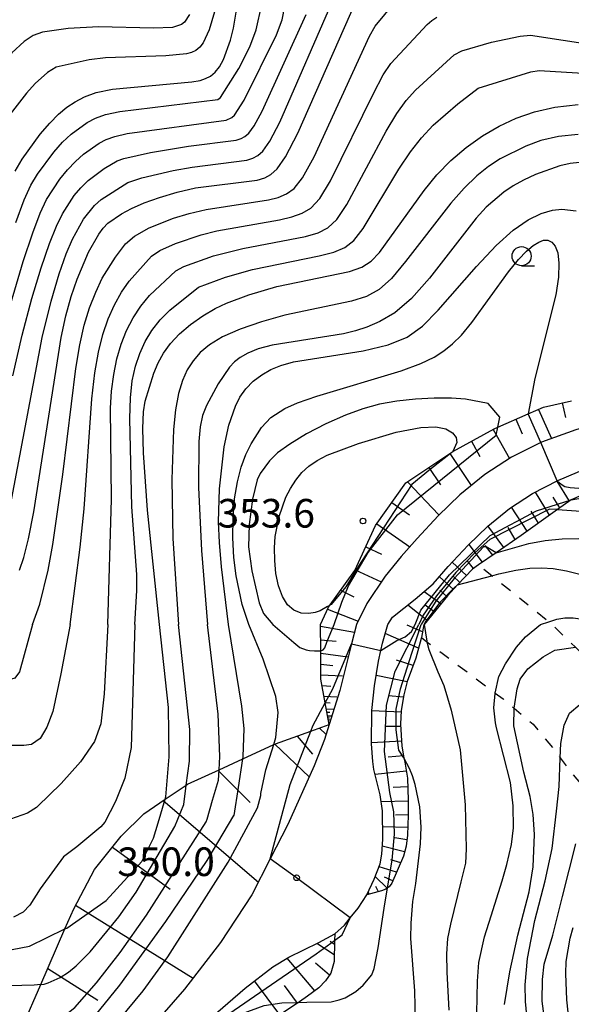
# Model space of a CAD drawing. Extents: x -8000 to -6000, y 87000 to 88500.
# Drawn here: x -7033 to -6960, y 87323 to 87452 of the extents above; entities that cross this region are included whole.
import ezdxf

# ---------------------------------------------------------------- set-up
doc = ezdxf.new("R2010")
doc.units = 0
doc.linetypes.add('620100', pattern=[3, 1.5, -1.5])
for name, color, linetype in [('2101000', 7, 'Continuous'), ('6101110', 6, 'Continuous'), ('6101121', 6, 'Continuous'), ('6101990', 6, 'Continuous'), ('6201000', 6, '620100'), ('6331000', 2, 'Continuous'), ('7101000', 4, 'Continuous'), ('7101001', 8, 'Continuous'), ('7102000', 2, 'Continuous'), ('7102001', 8, 'Continuous'), ('7312000', 4, 'Continuous')]:
    doc.layers.add(name, color=color, linetype=linetype)
doc.styles.add('Dm_Anotation', font='txt.shx', dxfattribs={"bigfont": 'PSCDM.shx'})

# ---------------------------------------------------------------- blocks, each defined once
blk = doc.blocks.new('633100')
at = {"layer": '6331000'}
blk.add_lwpolyline([(0, -0.5), (0.67, -0.5)], dxfattribs=at)
blk.add_circle((0, 0), 0.5, dxfattribs=at)
blk = doc.blocks.new('731200')
at = {"layer": '7312000'}
blk.add_circle((0, 0), 0.15, dxfattribs=at)

msp = doc.modelspace()

# ---------------------------------------------------------------- linework, layer by layer
at = {"layer": '2101000', "flags": 128}
for points in [[(-6959.85, 87398.53), (-6964.39, 87396.91), (-6968.32, 87394.94), (-6971.82, 87392.66), (-6975.09, 87390.01), (-6977.92, 87387.22), (-6980.67, 87384.28), (-6982.76, 87381.89), (-6984.87, 87379.31), (-6987.29, 87375.76), (-6988.63, 87372.97), (-6989.29, 87370.43), (-6990.83, 87364.34), (-6992.2, 87359.88), (-6992.81, 87357.89), (-6994.19, 87354.47), (-6997.65, 87346.75), (-6999.94, 87342.25), (-7002.36, 87337.52), (-7006.45, 87331.28), (-7011.17, 87325.16), (-7017.99, 87317.34)], [(-6988.43, 87335.8), (-6987.28, 87337.54), (-6986.32, 87339.57), (-6985.53, 87341.59), (-6985.33, 87342.86), (-6985.18, 87344.83), (-6985.21, 87348.56), (-6985.53, 87350.66), (-6986.34, 87353.97), (-6986.47, 87355.01), (-6986.67, 87357.32), (-6986.62, 87361.69), (-6986.25, 87364.94), (-6985.75, 87368.2), (-6985.44, 87369.59), (-6985.23, 87370.55), (-6984.52, 87372.97), (-6983.92, 87373.95), (-6980.93, 87376.3), (-6978.56, 87378.33), (-6976.59, 87380.59), (-6973.98, 87383.38), (-6971.43, 87385.9), (-6968.58, 87388.2), (-6965.57, 87390.16), (-6962.22, 87391.85), (-6956.77, 87394.18)], [(-7072.3, 87255.3), (-7064.27, 87263.82), (-7055.98, 87272.38), (-7048.48, 87280.13), (-7038.96, 87289.96), (-7037.59, 87291.38), (-7032.79, 87296.53), (-7031.18, 87298.14), (-7029.75, 87299.58), (-7015.69, 87313.77), (-7014.79, 87314.68), (-7011.37, 87318.28), (-7003.25, 87325.29), (-6999.61, 87328.1), (-6997.51, 87329.37), (-6993.59, 87331.27), (-6991.48, 87332.43), (-6990.21, 87333.54), (-6989.44, 87334.51), (-6988.43, 87335.8)]]:
    msp.add_lwpolyline(points, dxfattribs=at)
at = {"layer": '6101110', "flags": 128}
for points in [[(-7032.42, 87320.29), (-7030.03, 87325.78), (-7026.86, 87333.06), (-7025.71, 87335.72), (-7022.98, 87340.87), (-7019.49, 87345.21), (-7016.53, 87348.16), (-7013.72, 87350.06), (-7010.98, 87351.91), (-7010.79, 87352.04), (-7006.66, 87353.94), (-7003.53, 87355.38), (-6999.49, 87357.24), (-6999.27, 87357.34), (-6994.63, 87359.01), (-6992.2, 87359.88), (-6992.72, 87362.72), (-6993.29, 87365.82), (-6993.32, 87369.54), (-6993.36, 87372.97), (-6992.32, 87375.25), (-6988.84, 87380.07), (-6986.13, 87385.97), (-6982.17, 87391.55), (-6976.02, 87395.66), (-6970.59, 87398.64), (-6970.09, 87398.86), (-6966.14, 87400.6), (-6964.11, 87401.49), (-6960.44, 87402.33)], [(-6954.16, 87392.09), (-6960.49, 87389.33), (-6962.28, 87388.05), (-6967.05, 87384.65), (-6970.33, 87382.39), (-6972.65, 87380.79), (-6973.42, 87380.26), (-6975.38, 87378.18), (-6976.72, 87376.75), (-6979.77, 87372.99), (-6979.79, 87372.97), (-6980.12, 87371.27), (-6980.14, 87371.17), (-6980.84, 87368.57), (-6981.98, 87365.52), (-6982.42, 87363.78), (-6982.77, 87361.73), (-6982.86, 87359.92), (-6982.7, 87357.04), (-6982.41, 87355.5), (-6982.3, 87354.93), (-6981.96, 87352.84), (-6981.86, 87349.95), (-6981.86, 87348), (-6981.96, 87345.35), (-6982.12, 87343.91), (-6982.47, 87342.59), (-6984, 87339.08), (-6984.35, 87338.59), (-6984.55, 87338.44), (-6984.79, 87338.27), (-6985.35, 87338.06), (-6987.28, 87337.54)], [(-6991.48, 87332.43), (-6991.5, 87331.55), (-6991.58, 87328.8), (-6991.99, 87327.26), (-6992.69, 87326.24), (-6993.58, 87325.32), (-6995.05, 87324.23), (-6996.09, 87323.52), (-6996.23, 87323.43), (-6997.91, 87322.33), (-7000.56, 87320.54), (-7002.54, 87319.21), (-7006.67, 87316.43), (-7010.08, 87314.2), (-7010.88, 87313.62), (-7011.8, 87312.94), (-7013.38, 87311.33), (-7017.3, 87306.94), (-7019.49, 87304.86), (-7020.58, 87303.83), (-7024.12, 87301.13), (-7025.99, 87299.98), (-7028.25, 87298.99), (-7031.18, 87298.14)]]:
    msp.add_lwpolyline(points, dxfattribs=at)
at = {"layer": '6101121', "flags": 128}
for points in [[(-6945.15, 87401.4), (-6949.09, 87401.21), (-6952.6, 87400.57), (-6955.87, 87399.7), (-6959.85, 87398.53), (-6964.39, 87396.91), (-6968.32, 87394.94), (-6971.82, 87392.66), (-6975.09, 87390.01), (-6977.92, 87387.22), (-6980.67, 87384.28), (-6982.76, 87381.89), (-6984.87, 87379.31), (-6987.29, 87375.76), (-6988.63, 87372.97), (-6989.29, 87370.43), (-6990.83, 87364.34), (-6992.2, 87359.88)], [(-6987.28, 87337.54), (-6986.32, 87339.57), (-6985.53, 87341.59), (-6985.33, 87342.86), (-6985.18, 87344.83), (-6985.21, 87348.56), (-6985.53, 87350.66), (-6986.34, 87353.97), (-6986.47, 87355.01), (-6986.67, 87357.32), (-6986.62, 87361.69), (-6986.25, 87364.94), (-6985.75, 87368.2), (-6985.44, 87369.59), (-6985.23, 87370.55), (-6984.52, 87372.97), (-6983.92, 87373.95), (-6980.93, 87376.3), (-6978.56, 87378.33), (-6976.59, 87380.59), (-6973.98, 87383.38), (-6971.43, 87385.9), (-6968.58, 87388.2), (-6965.57, 87390.16), (-6962.22, 87391.85), (-6956.77, 87394.18)], [(-6992.2, 87359.88), (-6992.81, 87357.89), (-6994.19, 87354.47), (-6997.65, 87346.75), (-6999.94, 87342.25), (-7002.36, 87337.52), (-7006.45, 87331.28), (-7011.17, 87325.16), (-7017.99, 87317.34), (-7018.77, 87316.53), (-7032.53, 87302.33), (-7035.3, 87299.48), (-7048.49, 87285.96)], [(-7031.18, 87298.14), (-7029.75, 87299.58), (-7015.69, 87313.77), (-7014.79, 87314.68), (-7011.37, 87318.28), (-7003.25, 87325.29), (-6999.61, 87328.1), (-6997.51, 87329.37), (-6993.59, 87331.27), (-6991.48, 87332.43)]]:
    msp.add_lwpolyline(points, dxfattribs=at)
at = {"layer": '6101990', "flags": 128}
for points in [[(-6961.66, 87402.04), (-6961.22, 87400.12)], [(-6964.76, 87401.2), (-6963.08, 87397.38)], [(-6967.72, 87399.9), (-6966.89, 87397.99)], [(-6970.69, 87398.58), (-6968.59, 87394.76)], [(-6973.54, 87397.02), (-6972.44, 87395)], [(-6976.4, 87395.41), (-6973.6, 87391.22)], [(-6979.15, 87393.57), (-6977.63, 87391.29)], [(-6981.94, 87391.71), (-6977.87, 87387.4)], [(-6960.7, 87389.18), (-6962.34, 87391.79)], [(-6963.31, 87387.32), (-6965.17, 87390.36)], [(-6983.98, 87389), (-6981.66, 87387.35)], [(-6961.96, 87388.28), (-6962.83, 87389.69)], [(-6966.26, 87385.21), (-6968.32, 87388.37)], [(-6964.76, 87386.28), (-6965.72, 87387.86)], [(-6985.96, 87386.21), (-6981.65, 87383.16)], [(-6969.32, 87383.08), (-6971.4, 87385.92)], [(-6967.81, 87384.13), (-6968.76, 87385.7)], [(-6972.09, 87381.18), (-6973.87, 87383.49)], [(-6970.77, 87382.09), (-6971.77, 87383.33)], [(-6987.41, 87383.17), (-6985.34, 87382.22)], [(-6974.2, 87379.43), (-6976.07, 87381.14)], [(-6973.29, 87380.35), (-6974.11, 87381.36)], [(-6988.81, 87380.14), (-6985.38, 87378.57)], [(-6975.93, 87377.59), (-6977.76, 87379.25)], [(-6975.07, 87378.51), (-6976, 87379.35)], [(-6990.71, 87377.49), (-6989, 87376.62)], [(-6977.57, 87375.7), (-6979.78, 87377.29)], [(-6976.78, 87376.67), (-6977.7, 87377.48)], [(-6979.36, 87373.49), (-6981.92, 87375.53)], [(-6978.43, 87374.65), (-6979.64, 87375.51)], [(-6992.43, 87375.01), (-6988.42, 87373.42)], [(-6993.36, 87372.78), (-6988.89, 87371.96)], [(-6980.49, 87369.89), (-6984.86, 87371.8)], [(-6979.97, 87372.03), (-6982, 87372.9)], [(-6993.34, 87370.99), (-6991.31, 87370.81)], [(-6993.32, 87369.21), (-6989.78, 87368.75)], [(-6993.31, 87367.79), (-6991.73, 87367.59)], [(-6981.2, 87367.61), (-6983.38, 87368.32)], [(-6993.29, 87366.38), (-6990.46, 87366.25)], [(-6982, 87365.46), (-6986.04, 87366.29)], [(-6993.13, 87364.97), (-6991.98, 87364.92)], [(-6992.88, 87363.58), (-6991.21, 87363.51)], [(-6992.73, 87362.76), (-6992.08, 87362.73)], [(-6982.48, 87363.45), (-6984.43, 87363.65)], [(-6992.58, 87361.94), (-6991.65, 87361.9)], [(-6992.49, 87361.48), (-6992.13, 87361.47)], [(-6982.78, 87361.51), (-6986.62, 87361.67)], [(-6992.41, 87361.03), (-6991.89, 87361)], [(-6992.36, 87360.77), (-6992.16, 87360.76)], [(-6992.32, 87360.52), (-6992.03, 87360.5)], [(-6993.49, 87359.41), (-6992.61, 87358.57)], [(-6982.84, 87359.6), (-6984.74, 87359.6)], [(-6996.43, 87358.36), (-6994.4, 87355.99)], [(-6982.74, 87357.7), (-6986.67, 87357.49)], [(-6999.36, 87357.3), (-6994.85, 87352.99)], [(-6982.46, 87355.75), (-6984.48, 87355.57)], [(-7006.82, 87353.87), (-7002.57, 87349.66)], [(-6982.11, 87353.75), (-6986.18, 87353.31)], [(-6981.92, 87351.72), (-6983.83, 87351.62)], [(-7013.97, 87349.89), (-7001.5, 87339.21)], [(-6981.86, 87349.81), (-6985.39, 87349.72)], [(-6981.86, 87348.04), (-6983.53, 87347.98)], [(-6981.92, 87346.37), (-6985.19, 87346.47)], [(-6982.03, 87344.74), (-6983.61, 87345.01)], [(-7020.62, 87343.8), (-7013.05, 87338.29)], [(-6982.32, 87343.17), (-6985.25, 87343.91)], [(-6982.83, 87341.75), (-6984.11, 87342.13)], [(-6983.37, 87340.53), (-6985.68, 87341.21)], [(-6984.6, 87338.4), (-6986.17, 87339.95)], [(-6983.87, 87339.39), (-6984.95, 87339.84)], [(-6985.76, 87337.95), (-6986.1, 87338.62)], [(-6986.96, 87337.63), (-6987.11, 87337.91)], [(-7025.46, 87336.18), (-7010.07, 87326.59)], [(-6991.56, 87329.68), (-6993.84, 87331.15)], [(-6991.52, 87331.04), (-6992.09, 87331.41)], [(-6994.09, 87324.94), (-6997.73, 87329.24)], [(-7029.12, 87327.88), (-7022.56, 87323.74)], [(-6992.18, 87326.98), (-6994.01, 87328.58)], [(-6998.67, 87321.82), (-7002.02, 87326.24)], [(-6996.35, 87323.35), (-6998.08, 87325.65)]]:
    msp.add_lwpolyline(points, dxfattribs=at)
at = {"layer": '6201000', "flags": 128}
for points in [[(-6929.11, 87265.38), (-6928.53, 87269.32), (-6927.71, 87275), (-6927.27, 87278.01), (-6926.7, 87281.04), (-6925.14, 87289.4), (-6925.08, 87289.69), (-6924.16, 87294.44), (-6923.73, 87297.73), (-6923.83, 87299.86), (-6924.1, 87302.36), (-6924.16, 87302.95), (-6925.45, 87308.14), (-6926.25, 87311.36), (-6927.13, 87313.71), (-6928.6, 87316.73), (-6929.68, 87318.95), (-6930.68, 87321.13), (-6931.3, 87322.47), (-6933.82, 87327.22), (-6937.1, 87333.4), (-6938.58, 87336.19), (-6940.09, 87339.08), (-6942.64, 87343.94), (-6944.9, 87348.24), (-6946.99, 87352.24), (-6947.75, 87353.68), (-6950.17, 87357.76), (-6953.17, 87362.81), (-6954.44, 87364.52), (-6955.08, 87365.38), (-6958.27, 87368.4), (-6959.93, 87370.01), (-6962.98, 87372.97), (-6963.42, 87373.32), (-6970.89, 87379.38), (-6972.65, 87380.79)], [(-6980.12, 87371.27), (-6979.4, 87370.73), (-6977.41, 87369.23), (-6970.43, 87363.99), (-6969.4, 87363.22), (-6967.96, 87362), (-6965.48, 87359.9), (-6962.95, 87356.87), (-6961.92, 87355.51), (-6960.32, 87353.4), (-6958.18, 87350.89), (-6955.2, 87347.38), (-6954.32, 87346.08), (-6953.27, 87344.51), (-6952.06, 87342.28), (-6950.34, 87339.12), (-6948.3, 87335.36), (-6948.05, 87334.81), (-6945.2, 87328.47), (-6944.23, 87326.32), (-6941.99, 87320.59), (-6940.6, 87317.03), (-6938.83, 87312.87), (-6937.17, 87308.99), (-6935.85, 87305.47), (-6934.99, 87303.17), (-6934.19, 87299.14), (-6934.14, 87296.17), (-6934.24, 87292.8), (-6934.64, 87290.62), (-6935.83, 87284.2), (-6935.95, 87283.47), (-6936.87, 87277.72), (-6937.37, 87274.61), (-6937.55, 87273.38), (-6938.09, 87269.69), (-6938.61, 87266.12), (-6938.59, 87264.14), (-6938.56, 87260.44), (-6938.58, 87258.44), (-6938.63, 87252.66), (-6938.66, 87248.38), (-6938.62, 87247.3), (-6938.3, 87239.37), (-6938.21, 87237.25), (-6938.03, 87235.23), (-6937.63, 87230.61), (-6937.32, 87227.13), (-6937.13, 87224.35), (-6936.74, 87218.44), (-6936.57, 87215.95), (-6936.48, 87213.36), (-6936.3, 87208.54), (-6936.22, 87206.46), (-6936.11, 87205.06), (-6935.85, 87201.68), (-6935.52, 87197.49), (-6935.48, 87197.02), (-6935.14, 87193.73), (-6934.76, 87190.05), (-6934.19, 87184.45), (-6933.68, 87181.66), (-6932.43, 87174.77), (-6931.9, 87171.88), (-6931.07, 87168.87), (-6929.68, 87163.82), (-6929.12, 87161.79), (-6927.2, 87156.4), (-6925.69, 87152.15), (-6922.56, 87144.63), (-6921.72, 87142.62), (-6916.7, 87134.24), (-6916.3, 87133.58), (-6914.32, 87130.86), (-6911.29, 87126.72), (-6910.09, 87125.3), (-6906.28, 87120.77), (-6904.73, 87118.92), (-6902.4, 87116.99), (-6899.07, 87114.73), (-6895.95, 87112.61), (-6894.05, 87111.32), (-6890.88, 87109.24), (-6887.99, 87107.35), (-6886.22, 87105.72), (-6884.72, 87104.32), (-6883.28, 87102.6), (-6881.45, 87100.38), (-6880.65, 87099.42), (-6879.08, 87097.16), (-6876.35, 87093.21), (-6875.38, 87091.81), (-6874.56, 87090.57), (-6871.25, 87085.54), (-6869.27, 87081.57), (-6867.63, 87077.59), (-6867.49, 87076.35), (-6867.28, 87074.47), (-6867.25, 87072.29), (-6867.23, 87070.55), (-6867.2, 87069.4)]]:
    msp.add_lwpolyline(points, dxfattribs=at)
at = {"layer": '7101000', "flags": 128}
for points in [[(-7020.61, 87443.19), (-7010.23, 87444.14), (-7009.13, 87444.33), (-7008.41, 87444.57), (-7007.77, 87444.91), (-7007.17, 87445.41), (-7006.61, 87446.12), (-7006.08, 87447.1), (-7005.17, 87449.61), (-7004.78, 87451.2), (-7003.51, 87458.82)], [(-7032.84, 87380.11), (-7032.25, 87381.79), (-7031.63, 87384.23), (-7030.94, 87387.76), (-7027.35, 87410.61), (-7026.75, 87413.47), (-7026.05, 87416.01), (-7025.28, 87418.27), (-7023.76, 87421.83), (-7022.43, 87424.16), (-7021.85, 87424.95), (-7021.22, 87425.6), (-7019.43, 87426.85), (-7018.12, 87427.54), (-7016.46, 87428.27), (-7014.45, 87429), (-7012.16, 87429.68), (-7009.73, 87430.23), (-7001.67, 87431.25), (-7000.67, 87431.56), (-6999.87, 87432), (-6999.03, 87432.73), (-6997.94, 87434.32), (-6996.34, 87437.43), (-6987.89, 87456.56)], [(-7033.39, 87432.45), (-7032.45, 87434.02), (-7030.09, 87437.27), (-7028.85, 87438.73), (-7027.7, 87439.9), (-7026.6, 87440.81), (-7025.5, 87441.55), (-7024.29, 87442.2), (-7022.75, 87442.75), (-7020.61, 87443.19)], [(-7014.47, 87372.97), (-7016.03, 87387.97), (-7016.54, 87395.49), (-7016.64, 87398.7), (-7016.57, 87400.87), (-7016.35, 87402.28), (-7015.19, 87405.94), (-7014.62, 87407.29), (-7013.92, 87408.59), (-7013.03, 87409.85), (-7011.86, 87411.09), (-7010.4, 87412.31), (-7008.77, 87413.45), (-7007.15, 87414.41), (-7005.67, 87415.14), (-7002.74, 87416.22), (-6999.08, 87417.29), (-6989.54, 87419.27), (-6987.94, 87419.84), (-6986.72, 87420.62), (-6985.6, 87421.79), (-6979.78, 87429.88), (-6978.09, 87431.94), (-6976.26, 87433.84), (-6974.26, 87435.55), (-6972.13, 87437.05), (-6969.94, 87438.33), (-6967.7, 87439.39), (-6965.31, 87440.22), (-6962.63, 87440.82), (-6959.58, 87441.19)], [(-6970.09, 87398.88), (-6969.83, 87400.19), (-6971.37, 87401.99), (-6974.35, 87402.54), (-6976.19, 87402.67), (-6978.44, 87402.67), (-6980.91, 87402.53), (-6983.36, 87402.26), (-6985.61, 87401.87), (-6987.79, 87401.29), (-6990.09, 87400.44), (-6992.64, 87399.29), (-6995.18, 87397.97), (-6997.38, 87396.65), (-6998.97, 87395.48), (-7000.05, 87394.47), (-7001.28, 87392.81), (-7001.67, 87391.97), (-7002.27, 87389.43), (-7002.71, 87386.11), (-7002.78, 87383.17), (-7002.37, 87380.01), (-7001.39, 87375.83), (-7000.83, 87374.45), (-6999.61, 87372.97)], [(-6960.49, 87389.33), (-6958.74, 87389.62), (-6955.51, 87389.71), (-6951.31, 87389.48), (-6949.59, 87389.25), (-6948.16, 87388.93), (-6945.6, 87388.02), (-6944.09, 87387.27), (-6939.62, 87384.49), (-6929.24, 87377.46), (-6927.42, 87376.56), (-6925.49, 87375.92), (-6924.54, 87375.75), (-6923.61, 87375.7), (-6922.62, 87375.78), (-6909.91, 87379.08), (-6907.09, 87379.54), (-6896.3, 87379.94), (-6893.75, 87379.58), (-6890.44, 87378.29), (-6882.15, 87372.97)], [(-7061.49, 87372.97), (-7057.1, 87367.52), (-7052.72, 87361.74), (-7052.68, 87361.7), (-7047.53, 87354.91), (-7045.85, 87351.86), (-7044.1, 87347.46), (-7043.21, 87343.38), (-7042.45, 87338.26), (-7041.97, 87334.72), (-7041.35, 87333.24), (-7040.08, 87331.77), (-7038.82, 87330.47), (-7037.75, 87330.06), (-7036.95, 87329.92), (-7036.31, 87329.9), (-7031.5, 87330.81), (-7026.86, 87333.06)], [(-7013.72, 87350.06), (-7013.62, 87350.39), (-7013.21, 87355.62), (-7013.29, 87362.09), (-7014.47, 87372.97)], [(-6999.61, 87372.97), (-6996.86, 87370.61), (-6996.05, 87369.99), (-6995.21, 87369.66), (-6994.79, 87369.57), (-6994.12, 87369.52), (-6993.37, 87369.52), (-6993.32, 87369.54)], [(-6969.21, 87323.16), (-6968.54, 87327.44), (-6967.48, 87332.23), (-6966.01, 87337.92), (-6965.47, 87341.21), (-6965.27, 87345.47), (-6965.45, 87348.06), (-6965.86, 87350.45), (-6966.71, 87353.63), (-6968.02, 87359.71), (-6967.96, 87362), (-6967.58, 87364.55), (-6967.19, 87365.83), (-6966.16, 87367.17), (-6964.16, 87368.74), (-6962.61, 87369.64), (-6959.93, 87370.01)], [(-6994.63, 87359.01), (-6994.33, 87359.8), (-6992.72, 87362.72)], [(-6991.5, 87331.55), (-6990.51, 87332.28), (-6989.44, 87334.51)]]:
    msp.add_lwpolyline(points, dxfattribs=at)
at = {"layer": '7101001', "flags": 128}
for points in [[(-6993.32, 87369.54), (-6993, 87369.68), (-6992.77, 87369.94), (-6992.51, 87370.68), (-6991.58, 87372.97), (-6990.54, 87375.91), (-6989.68, 87378.06), (-6987.08, 87382.41), (-6983.27, 87387.38), (-6970.3, 87397.82), (-6970.09, 87398.86), (-6970.09, 87398.88)], [(-6992.72, 87362.72), (-6991.73, 87364.53), (-6989.29, 87370.43), (-6985.44, 87369.59), (-6983.34, 87370.87), (-6982.27, 87371.37), (-6981.4, 87372.09), (-6980.95, 87372.97), (-6980.18, 87374.85), (-6976.45, 87379.51), (-6971.09, 87384.64), (-6965.02, 87387.9), (-6960.49, 87389.33)], [(-6997.31, 87352), (-6994.63, 87359.01)], [(-6989.44, 87334.51), (-6996.48, 87339.78), (-6999.94, 87342.25), (-6997.31, 87352)], [(-7026.86, 87333.06), (-7026.62, 87333.18), (-7021.45, 87336.81), (-7016.78, 87341.9), (-7015.24, 87344.96), (-7014.62, 87346.99), (-7013.72, 87350.06)], [(-7041, 87301.61), (-7040.14, 87301.55), (-7037.83, 87301.95), (-7035.81, 87302.7), (-7033.79, 87304.03), (-7027.91, 87308.89), (-7022.8, 87313.75), (-7018.77, 87316.53), (-7015.69, 87313.77), (-7009.32, 87319.21), (-7002.02, 87324.24), (-6993.9, 87329.78), (-6991.5, 87331.55)]]:
    msp.add_lwpolyline(points, dxfattribs=at)
at = {"layer": '7102000', "flags": 128}
for points in [[(-7035.08, 87411.24), (-7032.32, 87420.58), (-7031.09, 87424.33), (-7030.1, 87426.95), (-7029.26, 87428.72), (-7027.53, 87431.37), (-7026.54, 87432.6), (-7025.49, 87433.72), (-7024.41, 87434.67), (-7022.36, 87436.09), (-7021.44, 87436.58), (-7020.33, 87436.98), (-7018.7, 87437.36), (-7005.74, 87439.14), (-7004.96, 87439.46), (-7004.62, 87439.76), (-7003.37, 87441.75), (-6999.13, 87450.33), (-6998.4, 87452.28), (-6994.65, 87471.4)], [(-7031.12, 87372.97), (-7030.17, 87375.64), (-7029.07, 87380.11), (-7028.44, 87383.46), (-7027.15, 87392.65), (-7025.44, 87406.58), (-7024.91, 87409.66), (-7024.32, 87412.23), (-7023.62, 87414.53), (-7022.83, 87416.59), (-7021.97, 87418.39), (-7020.24, 87421.18), (-7018.9, 87422.89), (-7017.74, 87423.93), (-7015.83, 87425.01), (-7012.64, 87426.27), (-7010.57, 87426.89), (-7008.33, 87427.43), (-7000.19, 87428.66), (-6998.89, 87429), (-6997.8, 87429.46), (-6996.82, 87430.15), (-6995.7, 87431.58), (-6994.19, 87434.3), (-6986.91, 87450.15), (-6986.18, 87451.45), (-6982.38, 87456.1)], [(-7033.97, 87388.86), (-7029.84, 87410.61), (-7028.69, 87415.4), (-7027.64, 87418.96), (-7026.7, 87421.59), (-7025.87, 87423.54), (-7024.43, 87426.13), (-7023, 87427.94), (-7022.13, 87428.71), (-7018.6, 87430.96), (-7016.78, 87431.54), (-7012.65, 87432.51), (-7010.19, 87432.98), (-7003.03, 87433.88), (-7002.21, 87434.13), (-7001.56, 87434.49), (-7000.9, 87435.07), (-7000.01, 87436.35), (-6998.68, 87438.87), (-6991.54, 87455.27)], [(-7033.29, 87425.7), (-7032.21, 87428.66), (-7031.32, 87430.58), (-7030.44, 87432.05), (-7028.31, 87434.93), (-7027.17, 87436.23), (-7026.05, 87437.29), (-7023.93, 87438.82), (-7022.87, 87439.39), (-7021.54, 87439.87), (-7019.65, 87440.28), (-7006.83, 87441.85), (-7006.48, 87442.1), (-7004.07, 87445.91), (-7002.6, 87448.72), (-7001.79, 87450.95), (-7001.06, 87454.3)], [(-7007.27, 87453.35), (-7007.93, 87450.99), (-7008.73, 87449.25), (-7009.19, 87448.68), (-7009.69, 87448.28), (-7010.25, 87448.01), (-7010.94, 87447.81), (-7013.63, 87447.57), (-7021.54, 87447.29), (-7023.68, 87447.03), (-7028.03, 87446.07), (-7029.16, 87445.36), (-7030.77, 87443.92), (-7031.92, 87442.66), (-7034.64, 87439.12), (-7036.79, 87435.83)], [(-7033.69, 87405.58), (-7032.46, 87410.93), (-7031.19, 87415.73), (-7029.98, 87419.77), (-7028.89, 87422.96), (-7027.98, 87425.24), (-7027.19, 87426.86), (-7025.64, 87429.23), (-7024.77, 87430.27), (-7023.81, 87431.22), (-7021.72, 87432.78), (-7020.02, 87433.77), (-7019.12, 87434.1), (-7015.66, 87434.88), (-7010.65, 87435.73), (-7004.39, 87436.51), (-7003.75, 87436.71), (-7003.26, 87436.97), (-7002.76, 87437.42), (-7002.07, 87438.39), (-7001.02, 87440.31), (-6995.22, 87453)], [(-7010.54, 87452.97), (-7011.2, 87451.96), (-7011.6, 87451.66), (-7012.74, 87451.28), (-7015.24, 87451.18), (-7022.47, 87451.38), (-7026.43, 87451.14), (-7029.79, 87450.65), (-7031.04, 87450.22), (-7032.2, 87449.44), (-7033.82, 87447.95), (-7036.44, 87444.7), (-7039.26, 87440.68), (-7040.18, 87439.22), (-7040.87, 87437.77), (-7044.49, 87426.65), (-7045.28, 87424.72), (-7045.94, 87423.64)], [(-7026.18, 87372.97), (-7024.85, 87383.14), (-7024.34, 87388.17), (-7023.32, 87402.57), (-7022.94, 87406), (-7022.47, 87408.72), (-7021.9, 87411), (-7021.2, 87413.05), (-7020.38, 87414.9), (-7019.45, 87416.57), (-7018.42, 87418.02), (-7015.5, 87421.27), (-7014.4, 87422.03), (-7012.37, 87422.97), (-7008.98, 87424.1), (-7006.93, 87424.63), (-6998.72, 87426.07), (-6997.1, 87426.45), (-6995.74, 87426.91), (-6994.6, 87427.57), (-6993.45, 87428.84), (-6992.05, 87431.17), (-6986.42, 87442.64), (-6985.13, 87445.08), (-6984.15, 87446.57), (-6979.35, 87451.68), (-6978.74, 87452.21), (-6978.09, 87452.62)], [(-7021.22, 87372.97), (-7020.75, 87389.42), (-7020.9, 87401.36), (-7020.76, 87403.6), (-7020.47, 87405.76), (-7020.04, 87407.83), (-7019.47, 87409.76), (-7018.77, 87411.56), (-7017.93, 87413.22), (-7016.92, 87414.74), (-7015.76, 87416.11), (-7012.3, 87419.36), (-7011.26, 87419.94), (-7007.39, 87421.32), (-7003.53, 87422.29), (-6995.31, 87423.89), (-6993.67, 87424.37), (-6992.38, 87425), (-6991.21, 87426.1), (-6989.9, 87428.05), (-6984.74, 87437.67), (-6983.35, 87440.02), (-6982.13, 87441.69), (-6980.91, 87443.06), (-6975.83, 87447.69), (-6974.81, 87448.22), (-6970.92, 87449.34), (-6967.19, 87450.15), (-6965.83, 87450.26), (-6957.26, 87448.95)], [(-7017.68, 87372.97), (-7017.44, 87377.43), (-7017.44, 87379.53), (-7018.07, 87388.43), (-7018.37, 87399.99), (-7018.28, 87402.69), (-7018.03, 87404.95), (-7017.61, 87406.85), (-7017.05, 87408.53), (-7016.35, 87410.08), (-7015.48, 87411.54), (-7014.39, 87412.92), (-7013.09, 87414.21), (-7009.36, 87417.21), (-7005.8, 87418.53), (-7002.29, 87419.52), (-6993.53, 87421.33), (-6991.61, 87421.82), (-6990.16, 87422.42), (-6988.97, 87423.36), (-6987.75, 87424.92), (-6983.06, 87432.7), (-6981.56, 87434.95), (-6980.11, 87436.82), (-6978.59, 87438.45), (-6975.33, 87441.27), (-6972.67, 87443.32), (-6965.78, 87445.45), (-6964.68, 87445.65), (-6956.75, 87445.15)], [(-6959.55, 87437.23), (-6962.15, 87436.99), (-6964.45, 87436.46), (-6966.44, 87435.73), (-6969.79, 87434.04), (-6971.31, 87433.06), (-6972.85, 87431.81), (-6974.5, 87430.21), (-6976.28, 87428.23), (-6982.22, 87420.58), (-6984.06, 87418.38), (-6985.67, 87416.9), (-6987.3, 87415.99), (-6989.28, 87415.37), (-6998.01, 87413.55), (-7001.08, 87412.69), (-7003.88, 87411.72), (-7006.19, 87410.7), (-7007.91, 87409.68), (-7009.14, 87408.65), (-7010.06, 87407.56), (-7010.83, 87406.37), (-7011.46, 87404.97), (-7011.97, 87403.26), (-7012.35, 87401.14), (-7012.61, 87398.57), (-7012.85, 87391.99), (-7012.73, 87384.26), (-7011.98, 87372.97)], [(-6959.4, 87433.58), (-6960.62, 87433.44), (-6961.96, 87433.13), (-6965.15, 87431.99), (-6966.72, 87431.27), (-6968.1, 87430.51), (-6969.32, 87429.69), (-6971.62, 87427.71), (-6972.95, 87426.26), (-6979.06, 87418.41), (-6981.43, 87415.74), (-6983.61, 87413.88), (-6985.55, 87412.72), (-6987.26, 87412), (-6988.77, 87411.49), (-6990.34, 87411.1), (-6999.67, 87409.61), (-7001.53, 87409.12), (-7002.89, 87408.58), (-7003.87, 87408.02), (-7004.62, 87407.44), (-7005.27, 87406.73), (-7006.76, 87404.54), (-7008.31, 87401.7), (-7008.81, 87400.38), (-7009.12, 87398.91), (-7009.29, 87396.97), (-7009.34, 87390.94), (-7008.94, 87382.67), (-7008.15, 87372.97)], [(-7005.43, 87372.97), (-7006.33, 87380.54), (-7006.61, 87383.72), (-7006.73, 87386.43), (-7006.59, 87390.79), (-7005.97, 87396.27), (-7005.36, 87399.12), (-7004.5, 87401.62), (-7003.91, 87402.81), (-7003.15, 87403.91), (-7002.18, 87404.89), (-7001.06, 87405.72), (-6999.85, 87406.42), (-6998.55, 87406.97), (-6996.89, 87407.43), (-6987.77, 87408.89), (-6984.5, 87409.64), (-6982, 87410.67), (-6979.96, 87412.13), (-6977.92, 87414.21), (-6972.88, 87419.94), (-6970.32, 87422.67), (-6968.07, 87424.7), (-6966.12, 87426.06), (-6964.43, 87426.89), (-6962.95, 87427.31), (-6961.69, 87427.44), (-6959.84, 87427.25)], [(-7002.74, 87372.97), (-7003.61, 87375.6), (-7004.4, 87379.35), (-7004.7, 87381.76), (-7004.84, 87384.35), (-7004.81, 87386.98), (-7004.61, 87389.47), (-7004.25, 87391.68), (-7003.76, 87393.61), (-7003.15, 87395.27), (-7002.46, 87396.68), (-7001.08, 87398.8), (-6999.85, 87400.13), (-6998.01, 87401.32), (-6996.37, 87402.05), (-6993.84, 87402.95), (-6982.76, 87406.27), (-6980.19, 87407.21), (-6978.45, 87408.05), (-6977.17, 87408.87), (-6976.03, 87409.78), (-6974.85, 87410.95), (-6973.52, 87412.57), (-6968.7, 87419.24), (-6967.4, 87420.85), (-6966.34, 87421.95), (-6965.47, 87422.68), (-6964.74, 87423.14), (-6964.1, 87423.37), (-6963.53, 87423.37), (-6963.01, 87423.14), (-6962.57, 87422.62), (-6962.24, 87421.71), (-6962.09, 87420.36), (-6962.15, 87418.53), (-6962.49, 87416.24), (-6965.26, 87405.24), (-6966.14, 87400.6)], [(-6992.43, 87375.36), (-6993.38, 87374.76), (-6994.04, 87374.54), (-6994.9, 87374.42), (-6995.87, 87374.49), (-6996.83, 87374.85), (-6997.66, 87375.58), (-6998.35, 87376.66), (-6998.86, 87378.04), (-6999.2, 87379.66), (-6999.36, 87381.38), (-6999.39, 87383.05), (-6999.3, 87384.54), (-6998.79, 87387.17), (-6997.89, 87389.67), (-6997.29, 87390.84), (-6996.59, 87391.92), (-6995.78, 87392.9), (-6994.86, 87393.75), (-6993.81, 87394.5), (-6992.47, 87395.19), (-6988.35, 87396.74), (-6983.43, 87398.2), (-6980.18, 87398.84), (-6978.23, 87398.9), (-6976.93, 87398.65), (-6976.06, 87398.11), (-6975.56, 87397.5), (-6975.47, 87396.86), (-6976.02, 87395.66)], [(-6962.28, 87388.05), (-6958.6, 87387.81), (-6955.74, 87387.4), (-6952.28, 87386.5), (-6948.45, 87385), (-6926.67, 87374.72), (-6923.9, 87373.83), (-6922.69, 87373.57), (-6921.63, 87373.46), (-6920.46, 87373.55), (-6918.83, 87373.95), (-6910.9, 87376.48), (-6905.88, 87377.76), (-6903.87, 87378.12), (-6902.21, 87378.29), (-6900.65, 87378.25), (-6898.89, 87377.95), (-6896.71, 87377.38), (-6894.36, 87376.6), (-6892.19, 87375.72), (-6890.47, 87374.83), (-6889.23, 87374.03), (-6887.83, 87372.97)], [(-6970.33, 87382.39), (-6966.02, 87383.59), (-6963.89, 87383.99), (-6961.68, 87384.22), (-6959.56, 87384.26), (-6957.65, 87384.17), (-6956.03, 87383.98), (-6954.55, 87383.67), (-6951.14, 87382.58), (-6948.98, 87381.68), (-6946.46, 87380.41), (-6938.2, 87375.4), (-6934.8, 87373.62), (-6933.23, 87372.97)], [(-6975.38, 87378.18), (-6970.89, 87379.38), (-6969.95, 87379.63), (-6967.74, 87380.12), (-6965.92, 87380.38), (-6964.37, 87380.43), (-6962.84, 87380.31), (-6961.1, 87380.02), (-6958.84, 87379.47), (-6955.76, 87378.51), (-6940.54, 87372.97)], [(-7030.03, 87325.78), (-7030.9, 87325.71), (-7032.53, 87325.65), (-7034.76, 87325.62), (-7037.44, 87326.03), (-7039.39, 87326.91), (-7040.96, 87328.28), (-7041.75, 87329.7), (-7042.58, 87331.6), (-7043.21, 87333.71), (-7043.89, 87337.14), (-7044.75, 87342.29), (-7046.34, 87348.16), (-7047, 87350.12), (-7050.13, 87355.39), (-7052.41, 87358.75), (-7055.67, 87362.42), (-7059.62, 87367.06), (-7065.34, 87372.97)], [(-7021.22, 87372.97), (-7021.72, 87363.9), (-7022.14, 87359.96), (-7022.99, 87357.63), (-7024.82, 87354.96), (-7027.35, 87352.14), (-7030.46, 87349.1), (-7030.59, 87348.99), (-7031.75, 87348.25), (-7033.98, 87347.45), (-7035.58, 87347.5), (-7036.13, 87347.81), (-7036.6, 87348.6), (-7037.94, 87352.07), (-7040.4, 87356.65), (-7043.93, 87361.5), (-7053.45, 87372.97)], [(-7026.18, 87372.97), (-7027.38, 87366.53), (-7028.47, 87361.57), (-7029.24, 87359.52), (-7030.12, 87358.03), (-7031.25, 87357.26), (-7032.26, 87357.14), (-7033.83, 87357.1), (-7034.91, 87357.18), (-7036.77, 87358.47), (-7038.62, 87360.6), (-7042.96, 87366.68), (-7045.74, 87370.3), (-7047.89, 87372.97)], [(-7031.12, 87372.97), (-7032.82, 87366.79), (-7033.45, 87365.94), (-7034.48, 87365.65), (-7035.05, 87365.65), (-7035.79, 87365.76), (-7036.65, 87365.99), (-7037.68, 87366.68), (-7038.88, 87368.11), (-7042.74, 87372.97)], [(-7017.68, 87372.97), (-7018.19, 87356.86), (-7019.03, 87352.85), (-7020.23, 87349.76), (-7021.62, 87347.05), (-7022.17, 87346.45), (-7025.32, 87343.84), (-7027.04, 87342.51), (-7028.24, 87340.91), (-7030.09, 87338.34), (-7031.45, 87336.17), (-7032.34, 87335.28), (-7033.6, 87334.62)], [(-7010.98, 87351.91), (-7010.51, 87355.07), (-7010.47, 87359.22), (-7011.98, 87372.97)], [(-7006.66, 87353.94), (-7006.55, 87355.68), (-7006.79, 87361.21), (-7008.15, 87372.97)], [(-7003.53, 87355.38), (-7003.49, 87355.63), (-7003.35, 87359.37), (-7003.68, 87362.29), (-7005.43, 87372.97)], [(-6999.49, 87357.24), (-6999.2, 87358.19), (-6998.92, 87361.43), (-6999.2, 87363.55), (-7000.85, 87368.45), (-7002.74, 87372.97)], [(-6979.77, 87372.99), (-6979.42, 87370.82), (-6979.4, 87370.73), (-6979.14, 87369.72), (-6977.95, 87366.79), (-6977.19, 87364.97), (-6976.22, 87361.77), (-6975.04, 87356.57), (-6974.38, 87349.32), (-6974.26, 87343.58), (-6974.35, 87341.67), (-6974.95, 87339.22), (-6976.32, 87333.69), (-6976.68, 87331.81), (-6976.83, 87329.81), (-6976.8, 87327.39), (-6976.52, 87322.42)], [(-6972.84, 87322.03), (-6972.78, 87326.2), (-6972.57, 87328.65), (-6971.86, 87332.02), (-6970.97, 87334.79), (-6969.51, 87339.39), (-6968.94, 87341.53), (-6968.3, 87344.12), (-6968.05, 87346.32), (-6968.09, 87349.2), (-6968.45, 87352.25), (-6970.26, 87359.44), (-6970.4, 87360.07), (-6970.61, 87362.07), (-6970.44, 87363.94), (-6970.43, 87363.99), (-6969.96, 87366.15), (-6969.09, 87367.84), (-6967.66, 87370), (-6966.45, 87371.39), (-6964.51, 87372.97)], [(-6964.51, 87372.97), (-6963.42, 87373.32), (-6962.35, 87373.67), (-6961.3, 87373.85), (-6960.24, 87373.88), (-6958.38, 87373.6), (-6956.52, 87372.97)], [(-6963.75, 87307.52), (-6963.83, 87309.34), (-6964.38, 87311.9), (-6965.57, 87315.99), (-6965.96, 87317.98), (-6966.47, 87323.53), (-6966.53, 87325.74), (-6966.23, 87329.17), (-6965.23, 87334.15), (-6963.88, 87339.38), (-6962.97, 87343.6), (-6962.4, 87348.49), (-6962.05, 87351.74), (-6961.92, 87355.51), (-6961.85, 87357.36), (-6961.4, 87359.77), (-6960.68, 87361.34), (-6959.35, 87362.48)], [(-6980.89, 87320.92), (-6980.97, 87324.94), (-6981.49, 87331.8), (-6981.46, 87333.83), (-6981.23, 87336.67), (-6980.84, 87339.02), (-6980.23, 87344.23), (-6980.16, 87346.42), (-6980.34, 87349.06), (-6980.93, 87352.02), (-6981.27, 87353.15), (-6981.67, 87354.09), (-6982.36, 87355.43), (-6982.41, 87355.5)], [(-6963.94, 87320.98), (-6964.3, 87323.6), (-6964.26, 87326.43), (-6964.01, 87328.43), (-6962.88, 87332.26), (-6961.6, 87337.32), (-6959.87, 87344.21)], [(-6996.23, 87323.43), (-6995.13, 87323.46), (-6991.95, 87323.52), (-6990.9, 87323.78), (-6990.13, 87324.04), (-6988.7, 87324.86), (-6987.75, 87325.71), (-6986.62, 87327.05), (-6986.31, 87327.88), (-6985.8, 87330.58), (-6984.99, 87335.8), (-6984.55, 87338.44)], [(-6960.35, 87317.28), (-6961.04, 87323.76), (-6961.19, 87327.2), (-6961.12, 87328.78), (-6960.6, 87331.86), (-6960.2, 87333.24)]]:
    msp.add_lwpolyline(points, dxfattribs=at)
at = {"layer": '7102001', "flags": 128}
for points in [[(-6952.52, 87392.34), (-6953.89, 87392.48), (-6954.51, 87392.39), (-6956.32, 87391.81), (-6958.66, 87390.84), (-6959.47, 87390.83), (-6960.61, 87390.92), (-6961.33, 87391.06), (-6961.81, 87391.33), (-6962.29, 87391.75), (-6962.3, 87391.81), (-6964.47, 87396.87), (-6966.14, 87400.6)], [(-6976.02, 87395.66), (-6976.12, 87395.54), (-6978.91, 87393.36), (-6981.38, 87391.33), (-6988.08, 87381.1), (-6990.01, 87377.91), (-6991.96, 87375.62), (-6992.11, 87375.53)], [(-6962.28, 87388.05), (-6963.32, 87388.13), (-6971.13, 87384.14), (-6973.08, 87382.45), (-6975.62, 87379.82), (-6978.12, 87376.74), (-6979.9, 87374.2), (-6980.46, 87372.97)], [(-6970.33, 87382.39), (-6971.64, 87383.18), (-6971.98, 87383.18), (-6975.81, 87379), (-6978.25, 87376.05), (-6979.88, 87373.44), (-6980.14, 87372.97)], [(-6975.38, 87378.18), (-6975.77, 87377.85), (-6977.75, 87375.83), (-6979.62, 87373.28), (-6979.77, 87372.99)], [(-6992.43, 87375.36), (-6992.11, 87375.53)], [(-6984.55, 87338.44), (-6983.94, 87342.09), (-6983.64, 87345.48), (-6983.73, 87348.41), (-6984.25, 87350.97), (-6984.98, 87356.35), (-6984.71, 87362.4), (-6983.57, 87366.86), (-6980.46, 87372.97)], [(-6982.41, 87355.5), (-6983.1, 87356.5), (-6983.45, 87359.18), (-6983.42, 87361.87), (-6982.87, 87364.53), (-6981.38, 87369.21), (-6980.14, 87372.97)], [(-7038.32, 87307.2), (-7037.51, 87307.13), (-7034.15, 87307.85), (-7031.25, 87309.49), (-7028.13, 87312.18), (-7025.79, 87314.32), (-7022.92, 87317.36), (-7016.62, 87324.95), (-7013.39, 87329.42), (-7005.45, 87341.82), (-7001.62, 87348.96), (-7001.18, 87350.58), (-7001.19, 87350.84), (-7000.52, 87353.95), (-6999.49, 87357.24)], [(-7035.21, 87313.87), (-7035.1, 87313.85), (-7033.87, 87313.87), (-7032.69, 87314.12), (-7031.31, 87314.69), (-7027.61, 87317.11), (-7024.15, 87320.15), (-7019.68, 87325.7), (-7013.64, 87334.02), (-7008.22, 87342.05), (-7004.7, 87347.92), (-7004.69, 87347.96), (-7004.1, 87351.59), (-7003.53, 87355.38)], [(-7032.42, 87320.29), (-7031.56, 87320.2), (-7029.11, 87320.48), (-7027.67, 87321.08), (-7025.56, 87322.76), (-7022.71, 87325.99), (-7019.62, 87329.96), (-7016.18, 87334.87), (-7008.34, 87347.13), (-7008.2, 87347.46), (-7007.5, 87349.94), (-7006.74, 87352.58), (-7006.66, 87353.94)], [(-7030.03, 87325.78), (-7029.59, 87325.82), (-7029.04, 87325.98), (-7027.5, 87326.7), (-7026.4, 87327.39), (-7025.41, 87328.21), (-7023.54, 87330.08), (-7019.81, 87334.63), (-7017.51, 87337.9), (-7012.45, 87346.48), (-7011.27, 87349.38), (-7011.03, 87351.54), (-7010.98, 87351.91)], [(-7045.62, 87292.27), (-7045.44, 87292.31), (-7044.61, 87292.65), (-7043.84, 87293.09), (-7042.9, 87293.87), (-7036.28, 87299.39), (-7032.53, 87302.33), (-7029.75, 87299.58), (-7024.17, 87303.68), (-7021.41, 87306.21), (-7015.1, 87312.59), (-7009.92, 87317.51), (-7005.83, 87320.73), (-7003.71, 87321.92), (-7000.72, 87323.04), (-6998.44, 87323.36), (-6996.23, 87323.43)]]:
    msp.add_lwpolyline(points, dxfattribs=at)

# ---------------------------------------------------------------- block references
at = {"layer": '6331000', "xscale": 2.5, "yscale": 2.5, "zscale": 2.5}
msp.add_blockref('633100', (-6966.98, 87421.29), dxfattribs=at)
at = {"layer": '7312000', "xscale": 2.5, "yscale": 2.5, "zscale": 2.5}
for p in [(-6987.78, 87386.56, 353.6), (-6996.48, 87339.78, 350)]:
    msp.add_blockref('731200', p, dxfattribs=at)

# ---------------------------------------------------------------- texts
at = {"layer": '7312000', "style": 'Dm_Anotation'}
for s, p in [('353.6', (-7006.86, 87385.7)), ('350.0', (-7019.99, 87340))]:
    msp.add_text(s, height=3.75, dxfattribs=at).set_placement(p)

doc.saveas('drawing.dxf')
